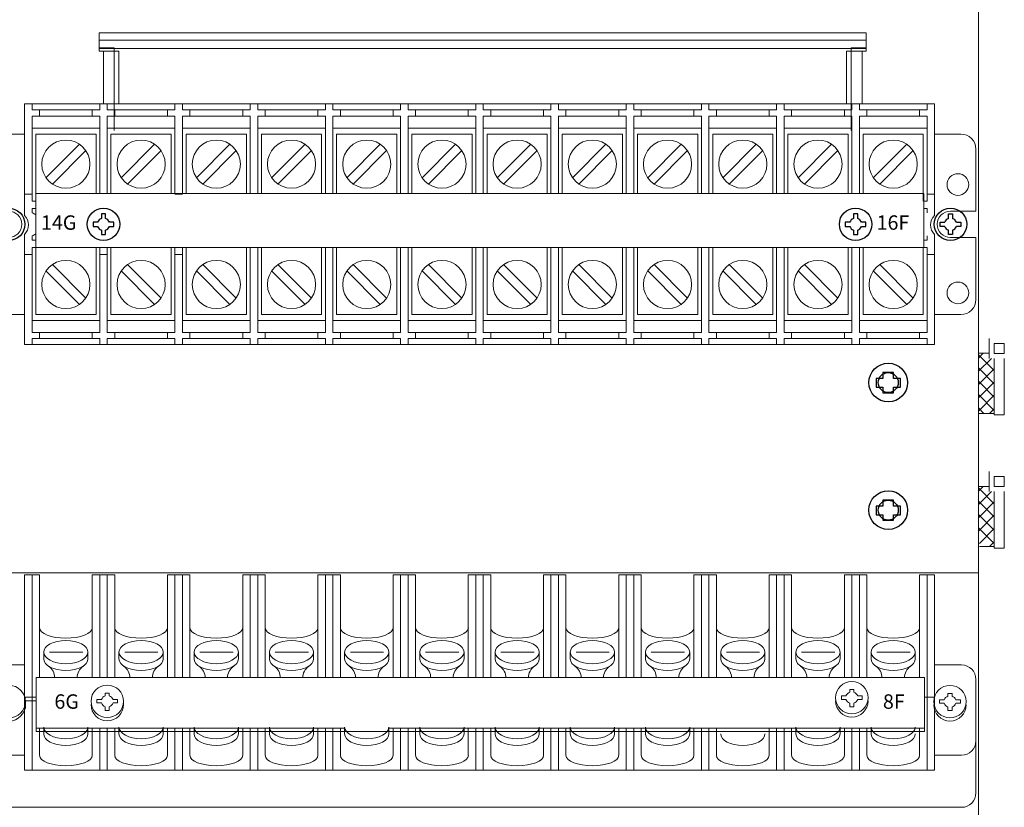
# Model space of a CAD drawing. Units: feet. Extents: x 340 to 532, y -5 to 131.
# Drawn here: x 409 to 417, y 46 to 52 of the extents above; entities that cross this region are included whole.
import ezdxf

# ---------------------------------------------------------------- set-up
doc = ezdxf.new("R2010")
doc.units = ezdxf.units.FT
doc.header["$MEASUREMENT"] = 0
doc.layers.add('2', color=1, linetype='Continuous')
doc.styles.get("Standard").update_dxf_attribs({"font": 'romansm.shx'})

# ---------------------------------------------------------------- blocks, each defined once
blk = doc.blocks.new('832TOP')
at = {"layer": '2'}
for points in [[(0.0434, 0.0329), (0.0434, 0.0835), (-0.0442, 0.0835), (-0.0442, 0.0329)], [(-0.0442, 0.0329), (-0.0995, 0.0329), (-0.0995, -0.0385), (-0.0442, -0.0385)], [(0.0434, -0.0385), (0.101, -0.0385), (0.101, 0.0329), (0.0434, 0.0329)], [(-0.0442, -0.0385), (-0.0442, -0.0846), (0.0434, -0.0846), (0.0434, -0.0385)]]:
    blk.add_lwpolyline(points, dxfattribs=at)
blk.add_circle((0, 0), 0.161, dxfattribs=at)
blk = doc.blocks.new('A$Cb33d5f33')
at = {"layer": '2', "lineweight": 0}
for p, q in [((22.5412, 0.0255), (22.5412, 8.548)), ((15.2337, 8.1329), (21.6087, 8.1329)), ((15.2337, 7.9804), (15.2337, 8.1329)), ((21.6087, 8.1329), (21.6087, 7.9804)), ((15.2337, 8.0729), (21.6087, 8.0729)), ((15.2337, 8.0104), (15.2337, 8.0729)), ((21.6087, 8.0729), (21.6087, 8.0104)), ((15.3587, 8.0104), (15.2337, 8.0104)), ((15.2337, 8.0029), (21.6087, 8.0029)), ((15.3987, 7.9804), (15.2337, 7.9804)), ((15.2687, 7.5429), (15.2687, 7.9804)), ((15.3587, 7.3229), (15.3587, 8.0104)), ((15.3987, 7.5429), (15.3987, 7.9804)), ((21.4437, 7.9804), (21.4437, 7.5429)), ((21.6087, 7.9804), (21.4437, 7.9804)), ((21.4837, 8.0104), (21.4837, 7.3229)), ((21.6087, 8.0104), (21.4837, 8.0104)), ((21.5737, 7.9804), (21.5737, 7.5429)), ((22.1762, 7.5429), (14.6137, 7.5429)), ((14.6137, 6.6168), (14.6137, 7.5429)), ((14.6762, 7.5429), (14.6762, 7.4929)), ((15.2387, 7.5429), (15.2387, 7.4929)), ((15.3012, 7.5429), (15.3012, 7.4929)), ((15.8637, 7.5429), (15.8637, 7.4929)), ((15.9262, 7.5429), (15.9262, 7.4929)), ((16.4887, 7.5429), (16.4887, 7.4929)), ((16.5512, 7.5429), (16.5512, 7.4929)), ((17.1137, 7.5429), (17.1137, 7.4929)), ((17.1762, 7.5429), (17.1762, 7.4929)), ((17.7387, 7.5429), (17.7387, 7.4929)), ((17.8012, 7.5429), (17.8012, 7.4929)), ((18.3637, 7.5429), (18.3637, 7.4929)), ((18.4262, 7.5429), (18.4262, 7.4929)), ((18.9887, 7.5429), (18.9887, 7.4929)), ((19.0512, 7.5429), (19.0512, 7.4929)), ((19.6137, 7.5429), (19.6137, 7.4929)), ((19.6762, 7.5429), (19.6762, 7.4929)), ((20.2387, 7.5429), (20.2387, 7.4929)), ((20.3012, 7.5429), (20.3012, 7.4929)), ((20.8637, 7.5429), (20.8637, 7.4929)), ((20.9262, 7.5429), (20.9262, 7.4929)), ((21.4887, 7.5429), (21.4887, 7.4929)), ((21.5512, 7.5429), (21.5512, 7.4929)), ((22.1137, 7.5429), (22.1137, 7.4929)), ((22.1762, 6.6168), (22.1762, 7.5429)), ((15.2387, 7.4929), (14.6762, 7.4929)), ((14.7382, 7.4929), (14.7382, 7.4429)), ((15.2387, 7.4929), (15.1767, 7.4929)), ((15.1767, 7.4429), (15.1767, 7.4929)), ((15.8637, 7.4929), (15.3012, 7.4929)), ((15.3632, 7.4929), (15.3632, 7.4429)), ((15.8637, 7.4929), (15.8017, 7.4929)), ((15.8017, 7.4429), (15.8017, 7.4929)), ((16.4887, 7.4929), (15.9262, 7.4929)), ((15.9882, 7.4929), (15.9882, 7.4429)), ((16.4887, 7.4929), (16.4267, 7.4929)), ((16.4267, 7.4429), (16.4267, 7.4929)), ((17.1137, 7.4929), (16.5512, 7.4929)), ((16.6132, 7.4929), (16.6132, 7.4429)), ((17.1137, 7.4929), (17.0517, 7.4929)), ((17.0517, 7.4429), (17.0517, 7.4929)), ((17.7387, 7.4929), (17.1762, 7.4929)), ((17.2382, 7.4929), (17.2382, 7.4429)), ((17.7387, 7.4929), (17.6767, 7.4929)), ((17.6767, 7.4429), (17.6767, 7.4929)), ((18.3637, 7.4929), (17.8012, 7.4929)), ((17.8632, 7.4929), (17.8632, 7.4429)), ((18.3017, 7.4429), (18.3017, 7.4929)), ((18.3637, 7.4929), (18.3017, 7.4929)), ((18.9887, 7.4929), (18.4262, 7.4929)), ((18.4882, 7.4929), (18.4882, 7.4429)), ((18.9267, 7.4429), (18.9267, 7.4929)), ((18.9887, 7.4929), (18.9267, 7.4929)), ((19.6137, 7.4929), (19.0512, 7.4929)), ((19.1132, 7.4929), (19.1132, 7.4429)), ((19.6137, 7.4929), (19.5517, 7.4929)), ((19.5517, 7.4429), (19.5517, 7.4929)), ((20.2387, 7.4929), (19.6762, 7.4929)), ((19.7382, 7.4929), (19.7382, 7.4429)), ((20.2387, 7.4929), (20.1767, 7.4929)), ((20.1767, 7.4429), (20.1767, 7.4929)), ((20.8637, 7.4929), (20.3012, 7.4929)), ((20.3632, 7.4929), (20.3632, 7.4429)), ((20.8637, 7.4929), (20.8017, 7.4929)), ((20.8017, 7.4429), (20.8017, 7.4929)), ((21.4887, 7.4929), (20.9262, 7.4929)), ((20.9882, 7.4929), (20.9882, 7.4429)), ((21.4887, 7.4929), (21.4267, 7.4929)), ((21.4267, 7.4429), (21.4267, 7.4929)), ((22.1137, 7.4929), (21.5512, 7.4929)), ((21.6132, 7.4929), (21.6132, 7.4429)), ((22.0517, 7.4929), (22.0517, 7.4429)), ((15.2387, 7.4429), (14.6762, 7.4429)), ((14.6762, 6.7358), (14.6762, 7.4429)), ((15.2387, 7.4429), (15.1767, 7.4429)), ((15.2387, 6.8001), (15.2387, 7.4429)), ((15.3632, 7.4429), (15.3012, 7.4429)), ((15.3012, 6.8001), (15.3012, 7.4429)), ((15.8637, 7.4429), (15.3632, 7.4429)), ((15.8637, 7.4429), (15.8017, 7.4429)), ((15.8637, 6.8001), (15.8637, 7.4429)), ((15.9882, 7.4429), (15.9262, 7.4429)), ((15.9262, 6.8001), (15.9262, 7.4429)), ((16.4887, 7.4429), (15.9882, 7.4429)), ((16.4887, 7.4429), (16.4267, 7.4429)), ((16.4887, 6.8001), (16.4887, 7.4429)), ((16.6132, 7.4429), (16.5512, 7.4429)), ((16.5512, 6.8001), (16.5512, 7.4429)), ((17.1137, 7.4429), (16.6132, 7.4429)), ((17.1137, 7.4429), (17.0517, 7.4429)), ((17.1137, 6.8001), (17.1137, 7.4429)), ((17.2382, 7.4429), (17.1762, 7.4429)), ((17.1762, 6.8001), (17.1762, 7.4429)), ((17.7387, 7.4429), (17.2382, 7.4429)), ((17.7387, 7.4429), (17.6767, 7.4429)), ((17.7387, 6.8001), (17.7387, 7.4429)), ((17.8632, 7.4429), (17.8012, 7.4429)), ((17.8012, 6.8001), (17.8012, 7.4429)), ((18.3637, 7.4429), (17.8632, 7.4429)), ((18.3637, 7.4429), (18.3017, 7.4429)), ((18.3637, 6.8001), (18.3637, 7.4429)), ((18.4882, 7.4429), (18.4262, 7.4429)), ((18.4262, 6.8001), (18.4262, 7.4429)), ((18.9887, 7.4429), (18.4882, 7.4429)), ((18.9887, 7.4429), (18.9267, 7.4429)), ((18.9887, 6.8001), (18.9887, 7.4429)), ((19.1132, 7.4429), (19.0512, 7.4429)), ((19.0512, 6.8001), (19.0512, 7.4429)), ((19.6137, 7.4429), (19.1132, 7.4429)), ((19.6137, 7.4429), (19.5517, 7.4429)), ((19.6137, 6.8001), (19.6137, 7.4429)), ((19.7382, 7.4429), (19.6762, 7.4429)), ((19.6762, 6.8001), (19.6762, 7.4429)), ((20.2387, 7.4429), (19.7382, 7.4429)), ((20.2387, 7.4429), (20.1767, 7.4429)), ((20.2387, 6.8001), (20.2387, 7.4429)), ((20.3632, 7.4429), (20.3012, 7.4429)), ((20.3012, 6.8001), (20.3012, 7.4429)), ((20.8637, 7.4429), (20.3632, 7.4429)), ((20.8637, 7.4429), (20.8017, 7.4429)), ((20.8637, 6.8001), (20.8637, 7.4429)), ((20.9882, 7.4429), (20.9262, 7.4429)), ((20.9262, 6.8001), (20.9262, 7.4429)), ((21.4887, 7.4429), (20.9882, 7.4429)), ((21.4887, 7.4429), (21.4267, 7.4429)), ((21.4887, 6.8001), (21.4887, 7.4429)), ((21.6132, 7.4429), (21.5512, 7.4429)), ((21.5512, 6.8001), (21.5512, 7.4429)), ((22.1137, 7.4429), (21.6132, 7.4429)), ((22.1137, 6.7358), (22.1137, 7.4429)), ((14.6137, 7.2929), (14.395, 7.2929)), ((15.2387, 7.3429), (14.6762, 7.3429)), ((15.2077, 7.2929), (14.7072, 7.2929)), ((14.7072, 7.2929), (14.7072, 6.7358)), ((15.2077, 7.2929), (15.2077, 6.8001)), ((15.8637, 7.3429), (15.3012, 7.3429)), ((15.8327, 7.2929), (15.3322, 7.2929)), ((15.3322, 7.2929), (15.3322, 6.8001)), ((15.8327, 7.2929), (15.8327, 6.8001)), ((16.4887, 7.3429), (15.9262, 7.3429)), ((16.4577, 7.2929), (15.9572, 7.2929)), ((15.9572, 7.2929), (15.9572, 6.8001)), ((16.4577, 7.2929), (16.4577, 6.8001)), ((17.1137, 7.3429), (16.5512, 7.3429)), ((17.0827, 7.2929), (16.5822, 7.2929)), ((16.5822, 7.2929), (16.5822, 6.8001)), ((17.0827, 7.2929), (17.0827, 6.8001)), ((17.7387, 7.3429), (17.1762, 7.3429)), ((17.7077, 7.2929), (17.2072, 7.2929)), ((17.2072, 7.2929), (17.2072, 6.8001)), ((17.7077, 7.2929), (17.7077, 6.8001)), ((18.3637, 7.3429), (17.8012, 7.3429)), ((18.3327, 7.2929), (17.8322, 7.2929)), ((17.8322, 7.2929), (17.8322, 6.8001)), ((18.3327, 7.2929), (18.3327, 6.8001)), ((18.9887, 7.3429), (18.4262, 7.3429)), ((18.9577, 7.2929), (18.4572, 7.2929)), ((18.4572, 7.2929), (18.4572, 6.8001)), ((18.9577, 7.2929), (18.9577, 6.8001)), ((19.6137, 7.3429), (19.0512, 7.3429)), ((19.5827, 7.2929), (19.0822, 7.2929)), ((19.0822, 7.2929), (19.0822, 6.8001)), ((19.5827, 7.2929), (19.5827, 6.8001)), ((20.2387, 7.3429), (19.6762, 7.3429)), ((20.2077, 7.2929), (19.7072, 7.2929)), ((19.7072, 7.2929), (19.7072, 6.8001)), ((20.2077, 7.2929), (20.2077, 6.8001)), ((20.8637, 7.3429), (20.3012, 7.3429)), ((20.8327, 7.2929), (20.3322, 7.2929)), ((20.3322, 7.2929), (20.3322, 6.8001)), ((20.8327, 7.2929), (20.8327, 6.8001)), ((21.4887, 7.3429), (20.9262, 7.3429)), ((21.4577, 7.2929), (20.9572, 7.2929)), ((20.9572, 7.2929), (20.9572, 6.8001)), ((21.4577, 7.2929), (21.4577, 6.8001)), ((22.1137, 7.3429), (21.5512, 7.3429)), ((22.0827, 7.2929), (21.5822, 7.2929)), ((21.5822, 7.2929), (21.5822, 6.8001)), ((22.0827, 7.2929), (22.0827, 6.7358)), ((22.1762, 7.2929), (22.395, 7.2929)), ((15.0699, 7.2084), (14.7921, 6.9305)), ((15.6949, 7.2084), (15.4171, 6.9305)), ((16.3199, 7.2084), (16.0421, 6.9305)), ((16.9449, 7.2084), (16.6671, 6.9305)), ((17.5699, 7.2084), (17.2921, 6.9305)), ((18.1949, 7.2084), (17.9171, 6.9305)), ((18.8199, 7.2084), (18.5421, 6.9305)), ((19.4449, 7.2084), (19.1671, 6.9305)), ((20.0699, 7.2084), (19.7921, 6.9305)), ((20.6949, 7.2084), (20.4171, 6.9305)), ((21.3199, 7.2084), (21.0421, 6.9305)), ((21.9449, 7.2084), (21.6671, 6.9305)), ((15.1229, 7.1553), (14.8451, 6.8775)), ((15.7479, 7.1553), (15.4701, 6.8775)), ((16.3729, 7.1553), (16.0951, 6.8775)), ((16.9979, 7.1553), (16.7201, 6.8775)), ((17.6229, 7.1553), (17.3451, 6.8775)), ((18.2479, 7.1553), (17.9701, 6.8775)), ((18.8729, 7.1553), (18.5951, 6.8775)), ((19.4979, 7.1553), (19.2201, 6.8775)), ((20.1229, 7.1553), (19.8451, 6.8775)), ((20.7479, 7.1553), (20.4701, 6.8775)), ((21.3729, 7.1553), (21.0951, 6.8775)), ((21.9979, 7.1553), (21.7201, 6.8775)), ((22.52, 6.6529), (22.52, 7.1679)), ((14.6137, 6.7929), (14.6762, 6.7929)), ((22.0872, 6.8001), (14.7072, 6.8001)), ((14.7072, 6.8001), (14.7072, 6.3501)), ((15.9262, 6.7929), (15.8637, 6.7929)), ((22.0872, 6.3501), (22.0872, 6.8001)), ((22.1762, 6.7929), (22.1137, 6.7929)), ((14.7072, 6.7358), (14.6762, 6.7358)), ((22.0872, 6.7358), (22.1137, 6.7358)), ((14.7072, 6.6733), (14.6762, 6.6733)), ((14.6762, 6.6379), (14.6762, 6.6733)), ((14.7072, 6.6733), (14.7072, 6.6212)), ((22.0872, 6.6733), (22.1137, 6.6733)), ((22.1137, 6.6379), (22.1137, 6.6733)), ((22.3088, 6.6529), (22.52, 6.6529)), ((14.7072, 6.4647), (14.7072, 6.4126)), ((14.6137, 5.5429), (14.6137, 6.4595)), ((14.6762, 6.4126), (14.6762, 6.448)), ((14.7072, 6.4126), (14.6762, 6.4126)), ((22.0872, 6.4126), (22.1137, 6.4126)), ((22.1137, 6.4126), (22.1137, 6.448)), ((22.1762, 5.5429), (22.1762, 6.4595)), ((22.3088, 6.4329), (22.52, 6.4329)), ((22.52, 5.9179), (22.52, 6.4329)), ((14.6762, 5.6429), (14.6762, 6.3501)), ((14.7382, 6.3501), (14.6762, 6.3501)), ((14.7072, 6.3501), (14.7072, 5.7929)), ((14.7072, 6.3501), (22.0872, 6.3501)), ((15.2077, 6.3501), (15.2077, 5.7929)), ((15.2387, 5.6429), (15.2387, 6.3501)), ((15.3012, 5.6429), (15.3012, 6.3501)), ((15.3322, 6.3501), (15.3322, 5.7929)), ((15.8327, 6.3501), (15.8327, 5.7929)), ((15.8637, 5.6429), (15.8637, 6.3501)), ((15.9262, 5.6429), (15.9262, 6.3501)), ((15.9572, 6.3501), (15.9572, 5.7929)), ((16.4577, 6.3501), (16.4577, 5.7929)), ((16.4887, 5.6429), (16.4887, 6.3501)), ((16.5512, 5.6429), (16.5512, 6.3501)), ((16.5822, 6.3501), (16.5822, 5.7929)), ((17.0827, 6.3501), (17.0827, 5.7929)), ((17.1137, 5.6429), (17.1137, 6.3501)), ((17.1762, 5.6429), (17.1762, 6.3501)), ((17.2072, 6.3501), (17.2072, 5.7929)), ((17.7077, 6.3501), (17.7077, 5.7929)), ((17.7387, 5.6429), (17.7387, 6.3501)), ((17.8012, 5.6429), (17.8012, 6.3501)), ((17.8322, 6.3501), (17.8322, 5.7929)), ((18.3327, 6.3501), (18.3327, 5.7929)), ((18.3637, 5.6429), (18.3637, 6.3501)), ((18.4262, 5.6429), (18.4262, 6.3501)), ((18.4572, 6.3501), (18.4572, 5.7929)), ((18.9577, 6.3501), (18.9577, 5.7929)), ((18.9887, 5.6429), (18.9887, 6.3501)), ((19.0512, 5.6429), (19.0512, 6.3501)), ((19.0822, 6.3501), (19.0822, 5.7929)), ((19.5827, 6.3501), (19.5827, 5.7929)), ((19.6137, 5.6429), (19.6137, 6.3501)), ((19.6762, 5.6429), (19.6762, 6.3501)), ((19.7072, 6.3501), (19.7072, 5.7929)), ((20.2077, 6.3501), (20.2077, 5.7929)), ((20.2387, 5.6429), (20.2387, 6.3501)), ((20.3012, 5.6429), (20.3012, 6.3501)), ((20.3322, 6.3501), (20.3322, 5.7929)), ((20.8327, 6.3501), (20.8327, 5.7929)), ((20.8637, 5.6429), (20.8637, 6.3501)), ((20.9262, 5.6429), (20.9262, 6.3501)), ((20.9572, 6.3501), (20.9572, 5.7929)), ((21.4577, 6.3501), (21.4577, 5.7929)), ((21.4887, 5.6429), (21.4887, 6.3501)), ((21.5512, 5.6429), (21.5512, 6.3501)), ((21.5822, 6.3501), (21.5822, 5.7929)), ((22.0517, 6.3501), (22.1137, 6.3501)), ((22.0827, 6.3501), (22.0827, 5.7929)), ((22.1137, 5.6429), (22.1137, 6.3501)), ((14.6137, 6.2929), (14.6762, 6.2929)), ((15.3012, 6.2929), (15.2387, 6.2929)), ((15.9262, 6.2929), (15.8637, 6.2929)), ((22.1762, 6.2929), (22.1137, 6.2929)), ((15.0699, 5.8775), (14.7921, 6.1553)), ((15.1229, 5.9305), (14.8451, 6.2084)), ((15.6949, 5.8775), (15.4171, 6.1553)), ((15.7479, 5.9305), (15.4701, 6.2084)), ((16.3199, 5.8775), (16.0421, 6.1553)), ((16.3729, 5.9305), (16.0951, 6.2084)), ((16.9449, 5.8775), (16.6671, 6.1553)), ((16.9979, 5.9305), (16.7201, 6.2084)), ((17.5699, 5.8775), (17.2921, 6.1553)), ((17.6229, 5.9305), (17.3451, 6.2084)), ((18.1949, 5.8775), (17.9171, 6.1553)), ((18.2479, 5.9305), (17.9701, 6.2084)), ((18.8199, 5.8775), (18.5421, 6.1553)), ((18.8729, 5.9305), (18.5951, 6.2084)), ((19.4449, 5.8775), (19.1671, 6.1553)), ((19.4979, 5.9305), (19.2201, 6.2084)), ((20.0699, 5.8775), (19.7921, 6.1553)), ((20.1229, 5.9305), (19.8451, 6.2084)), ((20.6949, 5.8775), (20.4171, 6.1553)), ((20.7479, 5.9305), (20.4701, 6.2084)), ((21.3199, 5.8775), (21.0421, 6.1553)), ((21.3729, 5.9305), (21.0951, 6.2084)), ((21.9449, 5.8775), (21.6671, 6.1553)), ((21.9979, 5.9305), (21.7201, 6.2084)), ((14.6137, 5.7929), (14.395, 5.7929)), ((15.2387, 5.7429), (14.6762, 5.7429)), ((15.2077, 5.7929), (14.7072, 5.7929)), ((15.8637, 5.7429), (15.3012, 5.7429)), ((15.8327, 5.7929), (15.3322, 5.7929)), ((16.4887, 5.7429), (15.9262, 5.7429)), ((16.4577, 5.7929), (15.9572, 5.7929)), ((17.1137, 5.7429), (16.5512, 5.7429)), ((17.0827, 5.7929), (16.5822, 5.7929)), ((17.7387, 5.7429), (17.1762, 5.7429)), ((17.7077, 5.7929), (17.2072, 5.7929)), ((18.3637, 5.7429), (17.8012, 5.7429)), ((18.3327, 5.7929), (17.8322, 5.7929)), ((18.9887, 5.7429), (18.4262, 5.7429)), ((18.9577, 5.7929), (18.4572, 5.7929)), ((19.6137, 5.7429), (19.0512, 5.7429)), ((19.5827, 5.7929), (19.0822, 5.7929)), ((20.2387, 5.7429), (19.6762, 5.7429)), ((20.2077, 5.7929), (19.7072, 5.7929)), ((20.8637, 5.7429), (20.3012, 5.7429)), ((20.8327, 5.7929), (20.3322, 5.7929)), ((21.4887, 5.7429), (20.9262, 5.7429)), ((21.4577, 5.7929), (20.9572, 5.7929)), ((22.1137, 5.7429), (21.5512, 5.7429)), ((22.0827, 5.7929), (21.5822, 5.7929)), ((22.1762, 5.7929), (22.395, 5.7929)), ((15.2387, 5.6429), (14.6762, 5.6429)), ((15.2387, 5.5929), (14.6762, 5.5929)), ((14.6762, 5.5429), (14.6762, 5.5929)), ((14.7382, 5.5929), (14.7382, 5.6429)), ((15.1767, 5.6429), (15.1767, 5.5929)), ((15.2387, 5.6429), (15.1767, 5.6429)), ((15.2387, 5.5929), (15.1767, 5.5929)), ((15.2387, 5.5429), (15.2387, 5.5929)), ((15.3632, 5.6429), (15.3012, 5.6429)), ((15.8637, 5.5929), (15.3012, 5.5929)), ((15.3012, 5.5429), (15.3012, 5.5929)), ((15.3632, 5.5929), (15.3632, 5.6429)), ((15.8637, 5.6429), (15.3632, 5.6429)), ((15.8017, 5.6429), (15.8017, 5.5929)), ((15.8637, 5.6429), (15.8017, 5.6429)), ((15.8637, 5.5929), (15.8017, 5.5929)), ((15.8637, 5.5429), (15.8637, 5.5929)), ((15.9882, 5.6429), (15.9262, 5.6429)), ((16.4887, 5.5929), (15.9262, 5.5929)), ((15.9262, 5.5429), (15.9262, 5.5929)), ((16.4887, 5.6429), (15.9882, 5.6429)), ((15.9882, 5.5929), (15.9882, 5.6429)), ((16.4887, 5.6429), (16.4267, 5.6429)), ((16.4267, 5.6429), (16.4267, 5.5929)), ((16.4887, 5.5929), (16.4267, 5.5929)), ((16.4887, 5.5429), (16.4887, 5.5929)), ((16.6132, 5.6429), (16.5512, 5.6429)), ((16.5512, 5.5429), (16.5512, 5.5929)), ((17.1137, 5.5929), (16.5512, 5.5929)), ((16.6132, 5.5929), (16.6132, 5.6429)), ((17.1137, 5.6429), (16.6132, 5.6429)), ((17.0517, 5.6429), (17.0517, 5.5929)), ((17.1137, 5.6429), (17.0517, 5.6429)), ((17.1137, 5.5929), (17.0517, 5.5929)), ((17.1137, 5.5429), (17.1137, 5.5929)), ((17.2382, 5.6429), (17.1762, 5.6429)), ((17.1762, 5.5429), (17.1762, 5.5929)), ((17.7387, 5.5929), (17.1762, 5.5929)), ((17.2382, 5.5929), (17.2382, 5.6429)), ((17.7387, 5.6429), (17.2382, 5.6429)), ((17.6767, 5.6429), (17.6767, 5.5929)), ((17.7387, 5.6429), (17.6767, 5.6429)), ((17.7387, 5.5929), (17.6767, 5.5929)), ((17.7387, 5.5429), (17.7387, 5.5929)), ((17.8632, 5.6429), (17.8012, 5.6429)), ((18.3637, 5.5929), (17.8012, 5.5929)), ((17.8012, 5.5429), (17.8012, 5.5929)), ((17.8632, 5.5929), (17.8632, 5.6429)), ((18.3637, 5.6429), (17.8632, 5.6429)), ((18.3017, 5.6429), (18.3017, 5.5929)), ((18.3637, 5.6429), (18.3017, 5.6429)), ((18.3637, 5.5929), (18.3017, 5.5929)), ((18.3637, 5.5429), (18.3637, 5.5929)), ((18.4882, 5.6429), (18.4262, 5.6429)), ((18.9887, 5.5929), (18.4262, 5.5929)), ((18.4262, 5.5429), (18.4262, 5.5929)), ((18.4882, 5.5929), (18.4882, 5.6429)), ((18.9887, 5.6429), (18.4882, 5.6429)), ((18.9267, 5.6429), (18.9267, 5.5929)), ((18.9887, 5.6429), (18.9267, 5.6429)), ((18.9887, 5.5929), (18.9267, 5.5929)), ((18.9887, 5.5429), (18.9887, 5.5929)), ((19.1132, 5.6429), (19.0512, 5.6429)), ((19.6137, 5.5929), (19.0512, 5.5929)), ((19.0512, 5.5429), (19.0512, 5.5929)), ((19.6137, 5.6429), (19.1132, 5.6429)), ((19.1132, 5.5929), (19.1132, 5.6429)), ((19.5517, 5.6429), (19.5517, 5.5929)), ((19.6137, 5.6429), (19.5517, 5.6429)), ((19.6137, 5.5929), (19.5517, 5.5929)), ((19.6137, 5.5429), (19.6137, 5.5929)), ((19.7382, 5.6429), (19.6762, 5.6429)), ((20.2387, 5.5929), (19.6762, 5.5929)), ((19.6762, 5.5429), (19.6762, 5.5929)), ((19.7382, 5.5929), (19.7382, 5.6429)), ((20.2387, 5.6429), (19.7382, 5.6429)), ((20.1767, 5.6429), (20.1767, 5.5929)), ((20.2387, 5.6429), (20.1767, 5.6429)), ((20.2387, 5.5929), (20.1767, 5.5929)), ((20.2387, 5.5429), (20.2387, 5.5929)), ((20.3632, 5.6429), (20.3012, 5.6429)), ((20.8637, 5.5929), (20.3012, 5.5929)), ((20.3012, 5.5429), (20.3012, 5.5929)), ((20.3632, 5.5929), (20.3632, 5.6429)), ((20.8637, 5.6429), (20.3632, 5.6429)), ((20.8017, 5.6429), (20.8017, 5.5929)), ((20.8637, 5.6429), (20.8017, 5.6429)), ((20.8637, 5.5929), (20.8017, 5.5929)), ((20.8637, 5.5429), (20.8637, 5.5929)), ((20.9882, 5.6429), (20.9262, 5.6429)), ((21.4887, 5.5929), (20.9262, 5.5929)), ((20.9262, 5.5429), (20.9262, 5.5929)), ((20.9882, 5.5929), (20.9882, 5.6429)), ((21.4887, 5.6429), (20.9882, 5.6429)), ((21.4267, 5.6429), (21.4267, 5.5929)), ((21.4887, 5.6429), (21.4267, 5.6429)), ((21.4887, 5.5929), (21.4267, 5.5929)), ((21.4887, 5.5429), (21.4887, 5.5929)), ((21.6132, 5.6429), (21.5512, 5.6429)), ((22.1137, 5.5929), (21.5512, 5.5929)), ((21.5512, 5.5429), (21.5512, 5.5929)), ((22.1137, 5.6429), (21.6132, 5.6429)), ((21.6132, 5.5929), (21.6132, 5.6429)), ((22.0517, 5.5929), (22.0517, 5.6429)), ((22.1137, 5.5429), (22.1137, 5.5929)), ((22.6309, 5.595), (22.6309, 5.4287)), ((22.1762, 5.5429), (14.6137, 5.5429)), ((22.6725, 5.5534), (22.6725, 5.4702)), ((22.7557, 5.5534), (22.6725, 5.5534)), ((22.7557, 5.4702), (22.7557, 5.5534)), ((22.5412, 4.9718), (22.5412, 5.4718)), ((22.5412, 5.4718), (22.6309, 5.4718)), ((22.5811, 5.4718), (22.5412, 5.4319)), ((22.5412, 5.4596), (22.6725, 5.3282)), ((22.6482, 5.4287), (22.5412, 5.3216)), ((22.6725, 5.4702), (22.7557, 5.4702)), ((22.6725, 5.4287), (22.6725, 4.9585)), ((22.7557, 5.4287), (22.7557, 4.9585)), ((22.5412, 5.3493), (22.6725, 5.2179)), ((22.6725, 5.3427), (22.5412, 5.2113)), ((22.5412, 5.239), (22.6725, 5.1077)), ((22.6725, 5.2324), (22.5412, 5.1011)), ((22.5412, 5.1288), (22.6725, 4.9964)), ((22.6725, 5.1222), (22.5412, 4.9898)), ((22.5412, 5.0175), (22.5869, 4.9718)), ((22.6725, 5.0109), (22.6335, 4.9718)), ((22.6725, 4.9718), (22.5412, 4.9718)), ((22.7557, 4.9585), (22.6725, 4.9585)), ((22.6309, 4.4882), (22.6309, 4.3219)), ((22.6725, 4.4466), (22.6725, 4.3635)), ((22.7557, 4.4466), (22.6725, 4.4466)), ((22.7557, 4.3635), (22.7557, 4.4466)), ((22.5412, 4.365), (22.6309, 4.365)), ((22.5811, 4.365), (22.5412, 4.3251)), ((22.5412, 3.927), (22.5412, 4.365)), ((22.5412, 4.3528), (22.6725, 4.2214)), ((22.6725, 4.3635), (22.7557, 4.3635)), ((22.6482, 4.3219), (22.5412, 4.2148)), ((22.6725, 4.3219), (22.6725, 3.8517)), ((22.7557, 4.3219), (22.7557, 3.8517)), ((22.5412, 4.2425), (22.6725, 4.1112)), ((22.6725, 4.2359), (22.5412, 4.1045)), ((22.5412, 4.1322), (22.6725, 4.0009)), ((22.6725, 4.1256), (22.5412, 3.9943)), ((22.5412, 4.022), (22.6725, 3.8896)), ((22.6725, 4.0154), (22.5487, 3.8906)), ((22.6725, 3.865), (22.5487, 3.865)), ((22.6725, 3.9041), (22.6335, 3.865)), ((22.7557, 3.8517), (22.6725, 3.8517)), ((22.5412, 3.6462), (0.0412, 3.6462)), ((14.6137, 2.0065), (14.6137, 3.6311)), ((14.6137, 3.6311), (14.7382, 3.6311)), ((14.6762, 2.0065), (14.6762, 3.6311)), ((14.7382, 2.7771), (14.7382, 3.6311)), ((15.1767, 3.6311), (15.1767, 2.7771)), ((15.1767, 3.6311), (15.3632, 3.6311)), ((15.2387, 2.7771), (15.2387, 3.6311)), ((15.3012, 2.7771), (15.3012, 3.6311)), ((15.3632, 2.7771), (15.3632, 3.6311)), ((15.8017, 3.6311), (15.8017, 2.7771)), ((15.8017, 3.6311), (15.9882, 3.6311)), ((15.8637, 2.7771), (15.8637, 3.6311)), ((15.9262, 2.7771), (15.9262, 3.6311)), ((15.9882, 2.7771), (15.9882, 3.6311)), ((16.4267, 3.6311), (16.4267, 2.7771)), ((16.4267, 3.6311), (16.6132, 3.6311)), ((16.4887, 2.7771), (16.4887, 3.6311)), ((16.5512, 2.7771), (16.5512, 3.6311)), ((16.6132, 2.7771), (16.6132, 3.6311)), ((17.0517, 3.6311), (17.0517, 2.7771)), ((17.0517, 3.6311), (17.2382, 3.6311)), ((17.1137, 2.7771), (17.1137, 3.6311)), ((17.1762, 2.7771), (17.1762, 3.6311)), ((17.2382, 2.7771), (17.2382, 3.6311)), ((17.6767, 3.6311), (17.6767, 2.7771)), ((17.6767, 3.6311), (17.8632, 3.6311)), ((17.7387, 2.7771), (17.7387, 3.6311)), ((17.8012, 2.7771), (17.8012, 3.6311)), ((17.8632, 2.7771), (17.8632, 3.6311)), ((18.3017, 3.6311), (18.3017, 2.7771)), ((18.3017, 3.6311), (18.4882, 3.6311)), ((18.3637, 2.7771), (18.3637, 3.6311)), ((18.4262, 2.7771), (18.4262, 3.6311)), ((18.4882, 2.7771), (18.4882, 3.6311)), ((18.9267, 3.6311), (18.9267, 2.7771)), ((18.9267, 3.6311), (19.1132, 3.6311)), ((18.9887, 2.7771), (18.9887, 3.6311)), ((19.0512, 2.7771), (19.0512, 3.6311)), ((19.1132, 2.7771), (19.1132, 3.6311)), ((19.5517, 3.6311), (19.5517, 2.7771)), ((19.5517, 3.6311), (19.7382, 3.6311)), ((19.6137, 2.7771), (19.6137, 3.6311)), ((19.6762, 2.7771), (19.6762, 3.6311)), ((19.7382, 2.7771), (19.7382, 3.6311)), ((20.1767, 3.6311), (20.1767, 2.7771)), ((20.1767, 3.6311), (20.3632, 3.6311)), ((20.2387, 2.7771), (20.2387, 3.6311)), ((20.3012, 2.7771), (20.3012, 3.6311)), ((20.3632, 2.7771), (20.3632, 3.6311)), ((20.8017, 3.6311), (20.8017, 2.7771)), ((20.8017, 3.6311), (20.9882, 3.6311)), ((20.8637, 2.7771), (20.8637, 3.6311)), ((20.9262, 2.7771), (20.9262, 3.6311)), ((20.9882, 2.7771), (20.9882, 3.6311)), ((21.4267, 3.6311), (21.4267, 2.7771)), ((21.4267, 3.6311), (21.6132, 3.6311)), ((21.4887, 2.7771), (21.4887, 3.6311)), ((21.5512, 2.7771), (21.5512, 3.6311)), ((21.6132, 2.7771), (21.6132, 3.6311)), ((22.0517, 3.6311), (22.1762, 3.6311)), ((22.0517, 2.7771), (22.0517, 3.6311)), ((22.1137, 2.0065), (22.1137, 3.6311)), ((22.1762, 2.0065), (22.1762, 3.6311)), ((14.7738, 2.9316), (14.7738, 2.9883)), ((15.0977, 2.9883), (14.8215, 2.9883)), ((15.1412, 2.9316), (15.1412, 2.9883)), ((15.3988, 2.9316), (15.3988, 2.9883)), ((15.7227, 2.9883), (15.4465, 2.9883)), ((15.7662, 2.9316), (15.7662, 2.9883)), ((16.0238, 2.9316), (16.0238, 2.9883)), ((16.3477, 2.9883), (16.0715, 2.9883)), ((16.3912, 2.9316), (16.3912, 2.9883)), ((16.6488, 2.9316), (16.6488, 2.9883)), ((16.9727, 2.9883), (16.6965, 2.9883)), ((17.0162, 2.9316), (17.0162, 2.9883)), ((17.2738, 2.9316), (17.2738, 2.9883)), ((17.5977, 2.9883), (17.3215, 2.9883)), ((17.6412, 2.9316), (17.6412, 2.9883)), ((17.8988, 2.9316), (17.8988, 2.9883)), ((18.2227, 2.9883), (17.9465, 2.9883)), ((18.2662, 2.9316), (18.2662, 2.9883)), ((18.5238, 2.9316), (18.5238, 2.9883)), ((18.8477, 2.9883), (18.5715, 2.9883)), ((18.8912, 2.9316), (18.8912, 2.9883)), ((19.1488, 2.9316), (19.1488, 2.9883)), ((19.4727, 2.9883), (19.1965, 2.9883)), ((19.5162, 2.9316), (19.5162, 2.9883)), ((19.7738, 2.9316), (19.7738, 2.9883)), ((20.0977, 2.9883), (19.8215, 2.9883)), ((20.1412, 2.9316), (20.1412, 2.9883)), ((20.3988, 2.9316), (20.3988, 2.9883)), ((20.7227, 2.9883), (20.4465, 2.9883)), ((20.7662, 2.9316), (20.7662, 2.9883)), ((21.0238, 2.9316), (21.0238, 2.9883)), ((21.3477, 2.9883), (21.0715, 2.9883)), ((21.3912, 2.9316), (21.3912, 2.9883)), ((21.6488, 2.9316), (21.6488, 2.9883)), ((21.9727, 2.9883), (21.6965, 2.9883)), ((22.0162, 2.9316), (22.0162, 2.9883)), ((14.6137, 2.8815), (14.39, 2.8815)), ((22.4, 2.8815), (22.1762, 2.8815)), ((22.0917, 2.7771), (14.7117, 2.7771)), ((14.7117, 2.7771), (14.7117, 2.3271)), ((22.0917, 2.3271), (22.0917, 2.7771)), ((22.52, 1.8185), (22.52, 2.7615)), ((15.3184, 2.6472), (15.2841, 2.6472)), ((15.2841, 2.6472), (15.2841, 2.6248)), ((15.3184, 2.6248), (15.3184, 2.6472)), ((21.4028, 2.5956), (21.4028, 2.6235)), ((21.4028, 2.6235), (21.4401, 2.6235)), ((21.4716, 2.655), (21.4716, 2.6773)), ((21.4716, 2.6773), (21.5059, 2.6773)), ((21.5059, 2.6773), (21.5059, 2.655)), ((21.5374, 2.6235), (21.5747, 2.6235)), ((21.5747, 2.6235), (21.5747, 2.5956)), ((22.2872, 2.6224), (22.2872, 2.6448)), ((22.2872, 2.6448), (22.3216, 2.6448)), ((22.3216, 2.6448), (22.3216, 2.6224)), ((14.7117, 2.6128), (14.6137, 2.6128)), ((14.7117, 2.5826), (14.6137, 2.5826)), ((14.6206, 2.5769), (14.6206, 2.5501)), ((14.6206, 2.5468), (14.6206, 2.52)), ((15.2526, 2.5934), (15.2153, 2.5934)), ((15.2153, 2.5934), (15.2153, 2.5654)), ((15.2153, 2.5654), (15.2526, 2.5654)), ((15.3872, 2.5934), (15.3499, 2.5934)), ((15.3499, 2.5654), (15.3872, 2.5654)), ((15.3872, 2.5654), (15.3872, 2.5934)), ((15.4362, 2.5793), (15.4362, 2.5525)), ((21.4401, 2.5956), (21.4028, 2.5956)), ((21.4716, 2.5343), (21.4716, 2.5642)), ((21.5059, 2.5642), (21.5059, 2.5343)), ((21.5747, 2.5956), (21.5374, 2.5956)), ((22.1762, 2.6128), (22.0917, 2.6128)), ((22.2184, 2.5631), (22.2184, 2.591)), ((22.2184, 2.591), (22.2558, 2.591)), ((22.2558, 2.5631), (22.2184, 2.5631)), ((22.353, 2.591), (22.3903, 2.591)), ((22.3903, 2.5631), (22.353, 2.5631)), ((22.3903, 2.591), (22.3903, 2.5631)), ((15.2841, 2.534), (15.2841, 2.5042)), ((15.2841, 2.5042), (15.3184, 2.5042)), ((15.3184, 2.5042), (15.3184, 2.534)), ((21.5059, 2.5343), (21.4716, 2.5343)), ((22.2872, 2.5018), (22.2872, 2.5316)), ((22.3216, 2.5018), (22.2872, 2.5018)), ((22.3216, 2.5316), (22.3216, 2.5018)), ((14.7117, 2.3571), (17.2786, 2.3571)), ((14.7117, 2.3271), (22.0917, 2.3271)), ((14.7382, 2.1304), (14.7382, 2.3571)), ((14.7738, 2.3086), (14.7738, 2.3654)), ((15.1412, 2.3086), (15.1412, 2.3654)), ((15.1767, 2.3571), (15.1767, 2.1304)), ((15.2387, 2.0065), (15.2387, 2.3571)), ((15.3012, 2.0065), (15.3012, 2.3571)), ((15.3632, 2.1304), (15.3632, 2.3571)), ((15.3988, 2.3086), (15.3988, 2.3654)), ((15.7662, 2.3086), (15.7662, 2.3654)), ((15.8017, 2.3571), (15.8017, 2.1304)), ((15.8637, 2.0065), (15.8637, 2.3571)), ((15.9262, 2.0065), (15.9262, 2.3571)), ((15.9882, 2.1304), (15.9882, 2.3571)), ((16.0238, 2.3086), (16.0238, 2.3654)), ((16.3912, 2.3086), (16.3912, 2.3654)), ((16.4267, 2.3571), (16.4267, 2.1304)), ((16.4887, 2.0065), (16.4887, 2.3571)), ((16.5512, 2.0065), (16.5512, 2.3571)), ((16.6132, 2.1304), (16.6132, 2.3571)), ((16.6488, 2.3086), (16.6488, 2.3654)), ((17.0162, 2.3086), (17.0162, 2.3654)), ((17.0517, 2.3571), (17.0517, 2.1304)), ((17.1137, 2.0065), (17.1137, 2.3571)), ((17.1762, 2.0065), (17.1762, 2.3571)), ((17.2382, 2.1304), (17.2382, 2.3571)), ((17.2738, 2.3086), (17.2738, 2.3654)), ((17.6364, 2.3571), (22.0917, 2.3571)), ((17.6412, 2.3086), (17.6412, 2.3654)), ((17.6767, 2.3571), (17.6767, 2.1304)), ((17.7387, 2.0065), (17.7387, 2.3571)), ((17.8012, 2.0065), (17.8012, 2.3571)), ((17.8632, 2.1304), (17.8632, 2.3571)), ((17.8988, 2.3086), (17.8988, 2.3654)), ((18.2662, 2.3086), (18.2662, 2.3654)), ((18.3017, 2.3571), (18.3017, 2.1304)), ((18.3637, 2.0065), (18.3637, 2.3571)), ((18.4262, 2.0065), (18.4262, 2.3571)), ((18.4882, 2.1304), (18.4882, 2.3571)), ((18.5238, 2.3086), (18.5238, 2.3654)), ((18.8912, 2.3086), (18.8912, 2.3654)), ((18.9267, 2.3571), (18.9267, 2.1304)), ((18.9887, 2.0065), (18.9887, 2.3571)), ((19.0512, 2.0065), (19.0512, 2.3571)), ((19.1132, 2.1304), (19.1132, 2.3571)), ((19.1488, 2.3086), (19.1488, 2.3654)), ((19.5162, 2.3086), (19.5162, 2.3654)), ((19.5517, 2.3571), (19.5517, 2.1304)), ((19.6137, 2.0065), (19.6137, 2.3571)), ((19.6762, 2.0065), (19.6762, 2.3571)), ((19.7382, 2.1304), (19.7382, 2.3571)), ((19.7738, 2.3086), (19.7738, 2.3654)), ((20.1412, 2.3086), (20.1412, 2.3654)), ((20.1767, 2.3571), (20.1767, 2.1304)), ((20.2387, 2.0065), (20.2387, 2.3571)), ((20.3012, 2.0065), (20.3012, 2.3571)), ((20.3632, 2.1304), (20.3632, 2.3571)), ((20.8017, 2.3571), (20.8017, 2.1304)), ((20.8637, 2.0065), (20.8637, 2.3571)), ((20.9262, 2.0065), (20.9262, 2.3571)), ((20.9882, 2.1304), (20.9882, 2.3571)), ((21.0238, 2.3086), (21.0238, 2.3654)), ((21.3912, 2.3086), (21.3912, 2.3654)), ((21.4267, 2.3571), (21.4267, 2.1304)), ((21.4887, 2.0065), (21.4887, 2.3571)), ((21.5512, 2.0065), (21.5512, 2.3571)), ((21.6132, 2.1304), (21.6132, 2.3571)), ((21.6488, 2.3086), (21.6488, 2.3654)), ((22.0517, 2.1304), (22.0517, 2.3571)), ((14.6137, 2.1315), (14.39, 2.1315)), ((22.4, 2.1315), (22.1762, 2.1315)), ((22.1762, 2.0065), (14.6137, 2.0065)), ((22.4, 1.6985), (14.39, 1.6985))]:
    blk.add_line(p, q, dxfattribs=at)
at = {"layer": '2'}
for p, q in [((15.2872, 6.6289), (15.2528, 6.6289)), ((15.2528, 6.6289), (15.2528, 6.5916)), ((15.2872, 6.5916), (15.2872, 6.6289)), ((21.5372, 6.6289), (21.5028, 6.6289)), ((21.5028, 6.6289), (21.5028, 6.5916)), ((21.5372, 6.5916), (21.5372, 6.6289)), ((22.2916, 6.5916), (22.2916, 6.6289)), ((22.2916, 6.6289), (22.326, 6.6289)), ((22.326, 6.6289), (22.326, 6.5916)), ((15.2214, 6.5601), (15.1841, 6.5601)), ((15.1841, 6.5601), (15.1841, 6.5258)), ((15.3559, 6.5601), (15.3186, 6.5601)), ((15.3559, 6.5258), (15.3559, 6.5601)), ((21.4714, 6.5601), (21.4341, 6.5601)), ((21.4341, 6.5601), (21.4341, 6.5258)), ((21.6059, 6.5601), (21.5686, 6.5601)), ((21.6059, 6.5258), (21.6059, 6.5601)), ((22.2229, 6.5258), (22.2229, 6.5601)), ((22.2229, 6.5601), (22.2602, 6.5601)), ((22.3574, 6.5601), (22.3948, 6.5601)), ((22.3948, 6.5601), (22.3948, 6.5258)), ((15.1841, 6.5258), (15.2214, 6.5258)), ((15.2528, 6.4943), (15.2528, 6.457)), ((15.2872, 6.457), (15.2872, 6.4943)), ((15.3186, 6.5258), (15.3559, 6.5258)), ((21.4341, 6.5258), (21.4714, 6.5258)), ((21.5028, 6.4943), (21.5028, 6.457)), ((21.5372, 6.457), (21.5372, 6.4943)), ((21.5686, 6.5258), (21.6059, 6.5258)), ((22.2602, 6.5258), (22.2229, 6.5258)), ((22.2916, 6.457), (22.2916, 6.4943)), ((22.326, 6.4943), (22.326, 6.457)), ((22.3948, 6.5258), (22.3574, 6.5258)), ((15.2528, 6.457), (15.2872, 6.457)), ((21.5028, 6.457), (21.5372, 6.457)), ((22.326, 6.457), (22.2916, 6.457))]:
    blk.add_line(p, q, dxfattribs=at)
at = {"layer": '2', "lineweight": 0}
for centre, radius in [((14.9575, 7.0429), 0.2), ((15.5825, 7.0429), 0.2), ((16.2075, 7.0429), 0.2), ((16.8325, 7.0429), 0.2), ((17.4575, 7.0429), 0.2), ((18.0825, 7.0429), 0.2), ((18.7075, 7.0429), 0.2), ((19.3325, 7.0429), 0.2), ((19.9575, 7.0429), 0.2), ((20.5825, 7.0429), 0.2), ((21.2075, 7.0429), 0.2), ((21.8325, 7.0429), 0.2), ((22.37, 6.8729), 0.09), ((14.9575, 6.0429), 0.2), ((15.5825, 6.0429), 0.2), ((16.2075, 6.0429), 0.2), ((16.8325, 6.0429), 0.2), ((17.4575, 6.0429), 0.2), ((18.0825, 6.0429), 0.2), ((18.7075, 6.0429), 0.2), ((19.3325, 6.0429), 0.2), ((19.9575, 6.0429), 0.2), ((20.5825, 6.0429), 0.2), ((21.2075, 6.0429), 0.2), ((21.8325, 6.0429), 0.2), ((22.37, 5.9729), 0.09), ((21.7912, 5.2279), 0.083), ((21.7912, 4.1679), 0.083), ((14.4856, 2.5769), 0.135), ((15.3012, 2.5793), 0.135), ((21.4887, 2.6095), 0.135), ((22.3044, 2.5769), 0.135)]:
    blk.add_circle(centre, radius, dxfattribs=at)
at = {"layer": '2'}
for centre, radius in [((14.4812, 6.5429), 0.135), ((15.27, 6.5429), 0.135), ((21.52, 6.5429), 0.135), ((22.3088, 6.5429), 0.135), ((21.7912, 5.2279), 0.083), ((21.7912, 4.1679), 0.083)]:
    blk.add_circle(centre, radius, dxfattribs=at)
at = {"layer": '2', "lineweight": 0}
for centre, radius, start, end in [((22.395, 7.1679), 0.125, 0, 90), ((14.4812, 6.5429), 0.11, 270, 90), ((14.645, 6.5429), 0.1, 51.50107, 71.79004), ((22.3088, 6.5429), 0.11, 90, 270), ((14.5369, 6.5382), 0.11, 314.32373, 45.67627), ((22.2531, 6.5382), 0.11, 134.32373, 225.67627), ((22.2531, 6.5382), 0.11, 134.32373, 225.67627), ((14.645, 6.5429), 0.1, 288.20996, 308.49893), ((22.395, 5.9179), 0.125, 270, 0), ((14.7446, 2.7733), 0.12, 0, 55.74801), ((15.1704, 2.7733), 0.12, 124.25199, 180), ((15.3696, 2.7733), 0.12, 0, 55.74801), ((15.7954, 2.7733), 0.12, 124.25199, 180), ((15.9946, 2.7733), 0.12, 0, 55.74801), ((16.4204, 2.7733), 0.12, 124.25199, 180), ((16.6196, 2.7733), 0.12, 0, 55.74801), ((17.0454, 2.7733), 0.12, 124.25199, 180), ((17.2446, 2.7733), 0.12, 0, 55.74801), ((17.6704, 2.7733), 0.12, 124.25199, 180), ((17.8696, 2.7733), 0.12, 0, 55.74801), ((18.2954, 2.7733), 0.12, 124.25199, 180), ((18.4946, 2.7733), 0.12, 0, 55.74801), ((18.9204, 2.7733), 0.12, 124.25199, 180), ((19.1196, 2.7733), 0.12, 0, 55.74801), ((19.5454, 2.7733), 0.12, 124.25199, 180), ((19.7446, 2.7733), 0.12, 0, 55.74801), ((20.1704, 2.7733), 0.12, 124.25199, 180), ((20.3696, 2.7733), 0.12, 0, 55.74801), ((20.7954, 2.7733), 0.12, 124.25199, 180), ((20.9946, 2.7733), 0.12, 0, 55.74801), ((21.4204, 2.7733), 0.12, 124.25199, 180), ((21.6196, 2.7733), 0.12, 0, 55.74801), ((22.0454, 2.7733), 0.12, 124.25199, 180), ((22.4, 2.7615), 0.12, 0, 90), ((15.3012, 2.5762), 0.0516, 109.47122, 160.52878), ((15.3012, 2.5762), 0.0516, 19.47122, 70.52878), ((21.4887, 2.6063), 0.0516, 109.47122, 160.52878), ((21.4887, 2.6063), 0.0516, 19.47122, 70.52878), ((22.3044, 2.5738), 0.0516, 109.47122, 160.52878), ((22.3044, 2.5738), 0.0516, 19.47122, 70.52878), ((14.4856, 2.5501), 0.135, 180, 0), ((15.3012, 2.5525), 0.135, 180, 0), ((15.3012, 2.5826), 0.0516, 199.47122, 250.52878), ((15.3012, 2.5826), 0.0516, 289.47122, 340.52878), ((21.4887, 2.5826), 0.135, 180, 0), ((21.4887, 2.6128), 0.0516, 199.47122, 250.52878), ((21.4887, 2.6128), 0.0516, 289.47122, 340.52878), ((22.3044, 2.5501), 0.135, 180, 0), ((22.3044, 2.5803), 0.0516, 199.47122, 250.52878), ((22.3044, 2.5803), 0.0516, 289.47122, 340.52878), ((22.4, 2.2515), 0.12, 270, 0), ((22.4, 1.8185), 0.12, 270, 0)]:
    blk.add_arc(centre, radius, start, end, dxfattribs=at)
at = {"layer": '2'}
for centre, start, end in [((15.27, 6.5429), 109.47122, 160.52878), ((15.27, 6.5429), 19.47122, 70.52878), ((21.52, 6.5429), 109.47122, 160.52878), ((21.52, 6.5429), 19.47122, 70.52878), ((22.3088, 6.5429), 109.47122, 160.52878), ((22.3088, 6.5429), 19.47122, 70.52878), ((15.27, 6.5429), 199.47122, 250.52878), ((15.27, 6.5429), 289.47122, 340.52878), ((21.52, 6.5429), 199.47122, 250.52878), ((21.52, 6.5429), 289.47122, 340.52878), ((22.3088, 6.5429), 199.47122, 250.52878), ((22.3088, 6.5429), 289.47122, 340.52878)]:
    blk.add_arc(centre, 0.0516, start, end, dxfattribs=at)
at = {"layer": '2', "lineweight": 0}
for centre, major_axis, ratio in [((14.9575, 3.1908), (0.2193, 0), 0.395813), ((15.5825, 3.1908), (0.2193, 0), 0.395813), ((16.2075, 3.1908), (0.2193, 0), 0.395813), ((16.8325, 3.1908), (0.2193, 0), 0.395813), ((17.4575, 3.1908), (0.2193, 0), 0.395813), ((18.0825, 3.1908), (0.2193, 0), 0.395813), ((18.7075, 3.1908), (0.2193, 0), 0.395813), ((19.3325, 3.1908), (0.2193, 0), 0.395813), ((19.9575, 3.1908), (0.2193, 0), 0.395813), ((20.5825, 3.1908), (0.2193, 0), 0.395813), ((21.2075, 3.1908), (0.2193, 0), 0.395813), ((21.8325, 3.1908), (0.2193, 0), 0.395813), ((14.9575, 2.9316), (0.1837, 0), 0.526204), ((15.5825, 2.9316), (0.1837, 0), 0.526204), ((16.2075, 2.9316), (0.1837, 0), 0.526204), ((16.8325, 2.9316), (0.1837, 0), 0.526204), ((17.4575, 2.9316), (0.1837, 0), 0.526204), ((18.0825, 2.9316), (0.1837, 0), 0.526204), ((18.7075, 2.9316), (0.1837, 0), 0.526204), ((19.3325, 2.9316), (0.1837, 0), 0.526204), ((19.9575, 2.9316), (0.1837, 0), 0.526204), ((20.5825, 2.9316), (0.1837, 0), 0.526204), ((21.2075, 2.9316), (0.1837, 0), 0.526204), ((21.8325, 2.9316), (0.1837, 0), 0.526204), ((14.9575, 2.3654), (0.1837, 0), 0.526204), ((14.9575, 2.3086), (0.1837, 0), 0.526204), ((15.5825, 2.3654), (0.1837, 0), 0.526204), ((15.5825, 2.3086), (0.1837, 0), 0.526204), ((16.2075, 2.3654), (0.1837, 0), 0.526204), ((16.2075, 2.3086), (0.1837, 0), 0.526204), ((16.8325, 2.3654), (0.1837, 0), 0.526204), ((16.8325, 2.3086), (0.1837, 0), 0.526204), ((17.4575, 2.3654), (0.1837, 0), 0.526204), ((17.4575, 2.3086), (0.1837, 0), 0.526204), ((18.0825, 2.3654), (0.1837, 0), 0.526204), ((18.0825, 2.3086), (0.1837, 0), 0.526204), ((18.7075, 2.3654), (0.1837, 0), 0.526204), ((18.7075, 2.3086), (0.1837, 0), 0.526204), ((19.3325, 2.3654), (0.1837, 0), 0.526204), ((19.3325, 2.3086), (0.1837, 0), 0.526204), ((19.9575, 2.3654), (0.1837, 0), 0.526204), ((19.9575, 2.3086), (0.1837, 0), 0.526204), ((20.5825, 2.3086), (0.1837, 0), 0.526204), ((21.2075, 2.3654), (0.1837, 0), 0.526204), ((21.2075, 2.3086), (0.1837, 0), 0.526204), ((21.8325, 2.3654), (0.1837, 0), 0.526204), ((21.8325, 2.3086), (0.1837, 0), 0.526204), ((14.9575, 2.1304), (0.2193, 0), 0.395813), ((15.5825, 2.1304), (0.2193, 0), 0.395813), ((16.2075, 2.1304), (0.2193, 0), 0.395813), ((16.8325, 2.1304), (0.2193, 0), 0.395813), ((17.4575, 2.1304), (0.2193, 0), 0.395813), ((18.0825, 2.1304), (0.2193, 0), 0.395813), ((18.7075, 2.1304), (0.2193, 0), 0.395813), ((19.3325, 2.1304), (0.2193, 0), 0.395813), ((19.9575, 2.1304), (0.2193, 0), 0.395813), ((20.5825, 2.1304), (0.2193, 0), 0.395813), ((21.2075, 2.1304), (0.2193, 0), 0.395813), ((21.8325, 2.1304), (0.2193, 0), 0.395813)]:
    blk.add_ellipse(centre, major_axis=major_axis, ratio=ratio, start_param=3.141593, end_param=6.283185, dxfattribs=at)
for centre in [(14.9575, 2.9883), (15.5825, 2.9883), (16.2075, 2.9883), (16.8325, 2.9883), (17.4575, 2.9883), (18.0825, 2.9883), (18.7075, 2.9883), (19.3325, 2.9883), (19.9575, 2.9883), (20.5825, 2.9883), (21.2075, 2.9883), (21.8325, 2.9883)]:
    blk.add_ellipse(centre, major_axis=(0.1837, 0), ratio=0.526204, dxfattribs=at)
at = {"layer": '2'}
for p in [(21.7912, 5.2279), (21.7912, 4.1679)]:
    blk.add_blockref('832TOP', p, dxfattribs=at)
at = {"layer": '2', "lineweight": 0}
for s, p in [('14G', (14.75, 6.4974)), ('16F', (21.6944, 6.4974)), ('6G', (14.862, 2.5173)), ('8F', (21.747, 2.5173))]:
    blk.add_text(s, height=0.12, dxfattribs=at).set_placement(p)

msp = doc.modelspace()

# ---------------------------------------------------------------- block references
msp.add_blockref('A$Cb33d5f33', (394.0115, 43.872))

doc.saveas('drawing.dxf')
